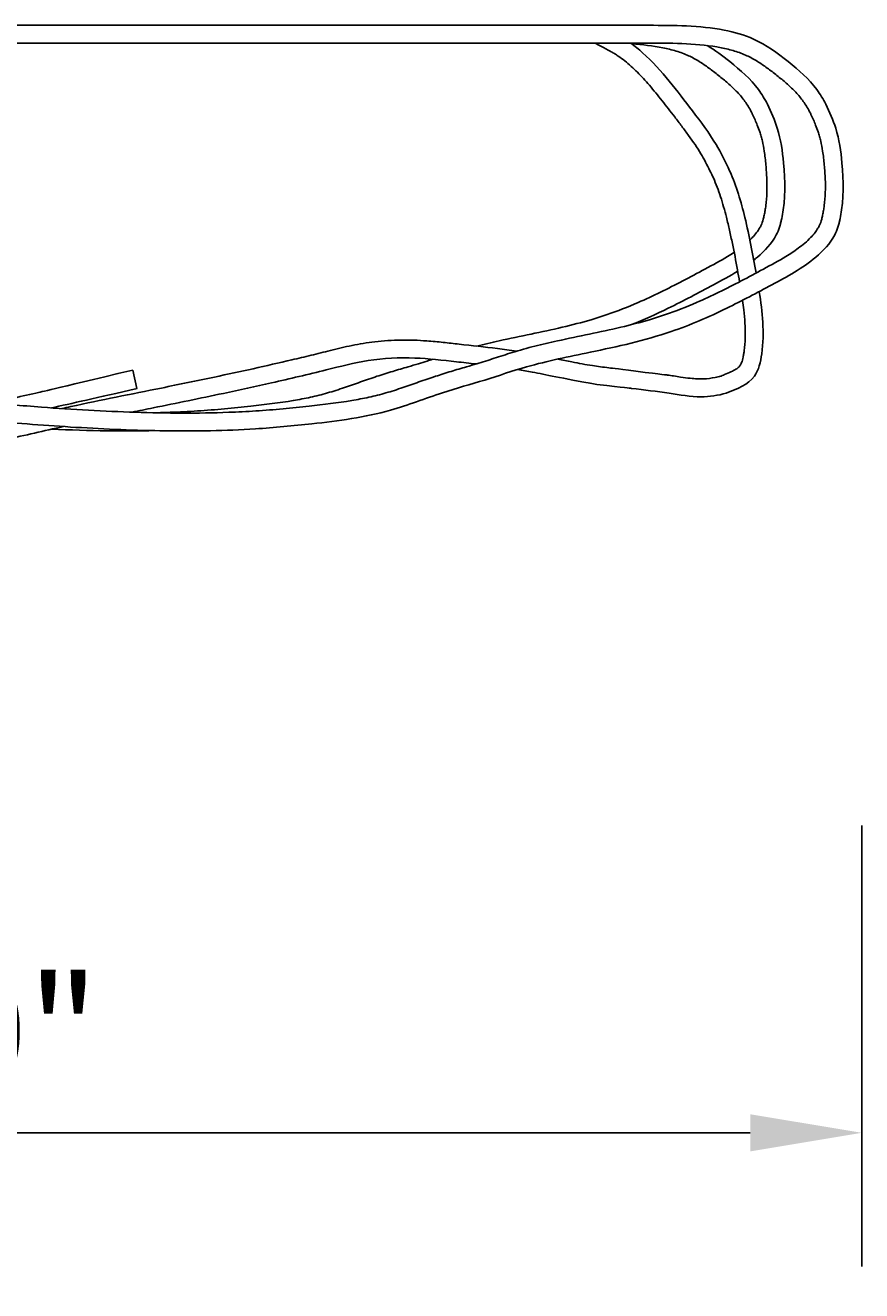
# Model space of a CAD drawing. Units: millimetres. Extents: x 10306 to 14020, y -31226 to -17176.
# Drawn here: x 12300 to 12319, y -31187 to -31158 of the extents above; entities that cross this region are included whole.
import ezdxf

# ---------------------------------------------------------------- set-up
doc = ezdxf.new("R2010")
doc.units = ezdxf.units.MM
doc.header["$MEASUREMENT"] = 0
doc.layers.add('LINEE_VISIBILI_2D', color=7, linetype='Continuous')
doc.layers.add('QUOTE', color=1, linetype='Continuous')
doc.styles.get("Standard").update_dxf_attribs({"font": 'ARIAL.TTF', "height": 2.5})
doc.dimstyles.get("Standard").update_dxf_attribs({"dimtxt": 0.18, "dimasz": 2.5, "dimexe": 3, "dimexo": 0, "dimgap": 1, "dimtad": 3, "dimdec": 0, "dimzin": 0, "dimdsep": 46, "dimtxsty": 'Standard', "dimcen": 0.09, "dimadec": 0, "dimazin": 0, "dimtfac": 1, "dimtofl": 0, "dimtmove": 0, "dimatfit": 3, "dimfxl": 0, "dimtolj": 1, "dimtzin": 0, "dimarcsym": 0})

# ---------------------------------------------------------------- blocks, each defined once
blk = doc.blocks.new('*D234')
at = {"layer": 'Defpoints', "color": 0}
for p in [(12268.069, -31176.222), (12319.069, -31176.222), (12319.069, -31183.114)]:
    blk.add_point(p, dxfattribs=at)
at = {"layer": 'QUOTE', "color": 0, "lineweight": -2}
for p, q in [((12268.069, -31176.222), (12268.069, -31186.114)), ((12319.069, -31176.222), (12319.069, -31186.114)), ((12270.569, -31183.114), (12316.569, -31183.114))]:
    blk.add_line(p, q, dxfattribs=at)
at = {"layer": 'QUOTE', "color": 0}
for points in [[(12270.569, -31182.698), (12270.569, -31183.531), (12268.069, -31183.114)], [(12316.569, -31183.531), (12316.569, -31182.698), (12319.069, -31183.114)]]:
    blk.add_solid(points, dxfattribs=at)
at = {"layer": 'QUOTE', "color": 0, "insert": (12293.569, -31180.838), "char_height": 2.5, "attachment_point": 5}
blk.add_mtext('\\A1;51cm - 20"', dxfattribs=at)

msp = doc.modelspace()

# ---------------------------------------------------------------- linework, layer by layer
at = {"layer": 'LINEE_VISIBILI_2D'}
for p, q in [((12277.639, -31158.287), (12308.913, -31158.287)), ((12308.913, -31158.287), (12312.194, -31158.287)), ((12308.913, -31158.687), (12295.269, -31158.687)), ((12308.913, -31158.687), (12312.194, -31158.687)), ((12302.812, -31166.425), (12302.716, -31166.017))]:
    msp.add_line(p, q, dxfattribs=at)
for points, knots in [([(12318.264, -31160.054), (12318.205, -31159.94), (12317.982, -31159.575), (12317.421, -31159.083), (12316.735, -31158.586), (12315.663, -31158.287), (12314.36, -31158.287), (12313.1, -31158.287), (12312.4, -31158.287), (12312.194, -31158.287)], [463.506057, 463.506057, 463.506057, 463.506057, 466.308461, 472.881643, 479.659416, 484.748789, 497.14893, 507.929952, 512.497239, 512.497239, 512.497239, 512.497239]), ([(12317.905, -31160.231), (12317.898, -31160.217), (12317.89, -31160.203), (12317.839, -31160.11), (12317.791, -31160.035), (12317.688, -31159.897), (12317.63, -31159.829), (12317.507, -31159.703), (12317.444, -31159.643), (12317.31, -31159.526), (12317.239, -31159.468), (12317.094, -31159.352), (12317.021, -31159.296), (12316.876, -31159.19), (12316.803, -31159.14), (12316.651, -31159.047), (12316.572, -31159.004), (12316.45, -31158.948), (12316.406, -31158.929), (12316.314, -31158.895), (12316.267, -31158.879), (12316.122, -31158.835), (12316.021, -31158.81), (12315.667, -31158.74), (12315.407, -31158.714), (12314.87, -31158.687), (12314.594, -31158.687), (12314.086, -31158.687), (12313.861, -31158.687), (12313.41, -31158.687), (12313.186, -31158.687), (12312.705, -31158.687), (12312.448, -31158.687), (12312.194, -31158.687)], [463.571829, 463.571829, 463.571829, 463.571829, 463.981746, 463.981746, 466.328241, 466.328241, 468.674736, 468.674736, 470.808288, 470.808288, 472.921657, 472.921657, 475.035026, 475.035026, 477.206648, 477.206648, 479.536521, 479.536521, 480.818135, 480.818135, 482.099749, 482.099749, 484.662978, 484.662978, 490.823667, 490.823667, 496.984357, 496.984357, 501.92924, 501.92924, 506.874123, 506.874123, 512.497239, 512.497239, 512.497239, 512.497239]), ([(12313.091, -31158.687), (12313.099, -31158.691), (12313.108, -31158.696), (12313.196, -31158.743), (12313.272, -31158.782), (12313.38, -31158.839), (12313.416, -31158.859), (12313.477, -31158.894), (12313.502, -31158.909), (12313.554, -31158.941), (12313.579, -31158.958), (12313.655, -31159.01), (12313.705, -31159.046), (12313.851, -31159.163), (12313.946, -31159.248), (12314.129, -31159.431), (12314.218, -31159.529), (12314.403, -31159.744), (12314.498, -31159.861), (12314.687, -31160.098), (12314.78, -31160.219), (12314.927, -31160.411), (12314.981, -31160.481), (12315.085, -31160.62), (12315.137, -31160.689), (12315.286, -31160.894), (12315.379, -31161.03), (12315.533, -31161.288), (12315.6, -31161.415), (12315.664, -31161.548)], [4.924207, 4.924207, 4.924207, 4.924207, 5.118354, 5.118354, 6.968765, 6.968765, 7.959325, 7.959325, 8.740089, 8.740089, 9.520852, 9.520852, 11.082378, 11.082378, 14.205431, 14.205431, 17.328484, 17.328484, 20.736559, 20.736559, 24.144633, 24.144633, 26.080869, 26.080869, 28.017105, 28.017105, 31.889577, 31.889577, 35.317565, 35.317565, 35.317565, 35.317565]), ([(12313.889, -31158.687), (12313.981, -31158.753), (12314.298, -31159.01), (12314.754, -31159.528), (12315.289, -31160.224), (12315.779, -31160.874), (12316.014, -31161.345), (12316.106, -31161.548)], [10.051365, 10.051365, 10.051365, 10.051365, 12.541134, 18.966073, 25.13411, 31.840887, 36.732664, 36.732664, 36.732664, 36.732664]), ([(12316.595, -31160.231), (12316.588, -31160.217), (12316.58, -31160.203), (12316.529, -31160.11), (12316.481, -31160.035), (12316.378, -31159.897), (12316.32, -31159.829), (12316.197, -31159.703), (12316.134, -31159.643), (12316, -31159.526), (12315.929, -31159.468), (12315.784, -31159.352), (12315.711, -31159.296), (12315.566, -31159.19), (12315.493, -31159.14), (12315.341, -31159.047), (12315.262, -31159.004), (12315.14, -31158.948), (12315.096, -31158.929), (12315.004, -31158.895), (12314.957, -31158.879), (12314.812, -31158.835), (12314.711, -31158.81), (12314.384, -31158.746), (12314.153, -31158.72), (12313.915, -31158.705)], [463.571829, 463.571829, 463.571829, 463.571829, 463.981746, 463.981746, 466.328241, 466.328241, 468.674736, 468.674736, 470.808288, 470.808288, 472.921657, 472.921657, 475.035026, 475.035026, 477.206648, 477.206648, 479.536521, 479.536521, 480.818135, 480.818135, 482.099749, 482.099749, 484.662978, 484.662978, 490.15715, 490.15715, 490.15715, 490.15715]), ([(12316.954, -31160.054), (12316.895, -31159.94), (12316.672, -31159.575), (12316.189, -31159.151), (12315.781, -31158.846), (12315.605, -31158.74)], [463.506057, 463.506057, 463.506057, 463.506057, 466.308461, 472.881643, 477.409984, 477.409984, 477.409984, 477.409984]), ([(12316.595, -31160.231), (12316.604, -31160.25), (12316.613, -31160.269), (12316.659, -31160.37), (12316.695, -31160.449), (12316.746, -31160.576), (12316.765, -31160.625), (12316.793, -31160.708), (12316.803, -31160.742), (12316.823, -31160.812), (12316.832, -31160.847), (12316.857, -31160.956), (12316.871, -31161.031), (12316.898, -31161.208), (12316.91, -31161.311), (12316.929, -31161.523), (12316.936, -31161.628), (12316.949, -31161.938), (12316.944, -31162.138), (12316.914, -31162.366), (12316.908, -31162.402), (12316.896, -31162.473), (12316.889, -31162.507), (12316.875, -31162.573), (12316.868, -31162.603), (12316.861, -31162.635)], [0.767947, 0.767947, 0.767947, 0.767947, 1.400723, 1.400723, 4.202169, 4.202169, 6.012042, 6.012042, 7.307062, 7.307062, 8.602081, 8.602081, 11.19212, 11.19212, 14.518461, 14.518461, 17.844803, 17.844803, 24.497485, 24.497485, 25.777295, 25.777295, 27.01239, 27.01239, 28.00758, 28.00758, 28.00758, 28.00758]), ([(12316.954, -31160.054), (12317.037, -31160.231), (12317.227, -31160.65), (12317.349, -31161.506), (12317.363, -31162.243), (12317.258, -31162.693), (12317.244, -31162.753)], [0.683817, 0.683817, 0.683817, 0.683817, 6.517182, 14.436169, 26.434508, 28.290771, 28.290771, 28.290771, 28.290771]), ([(12317.905, -31160.231), (12317.914, -31160.25), (12317.923, -31160.269), (12317.969, -31160.37), (12318.005, -31160.449), (12318.056, -31160.576), (12318.075, -31160.625), (12318.103, -31160.708), (12318.113, -31160.742), (12318.133, -31160.812), (12318.142, -31160.847), (12318.167, -31160.956), (12318.181, -31161.031), (12318.208, -31161.208), (12318.22, -31161.311), (12318.239, -31161.523), (12318.247, -31161.628), (12318.259, -31161.938), (12318.254, -31162.138), (12318.224, -31162.366), (12318.218, -31162.402), (12318.206, -31162.473), (12318.199, -31162.507), (12318.185, -31162.573), (12318.178, -31162.603), (12318.171, -31162.635)], [0.767947, 0.767947, 0.767947, 0.767947, 1.400723, 1.400723, 4.202169, 4.202169, 6.012042, 6.012042, 7.307062, 7.307062, 8.602081, 8.602081, 11.19212, 11.19212, 14.518461, 14.518461, 17.844803, 17.844803, 24.497485, 24.497485, 25.777295, 25.777295, 27.01239, 27.01239, 28.00758, 28.00758, 28.00758, 28.00758]), ([(12318.264, -31160.054), (12318.347, -31160.231), (12318.537, -31160.65), (12318.659, -31161.506), (12318.673, -31162.243), (12318.568, -31162.693), (12318.554, -31162.753)], [0.683817, 0.683817, 0.683817, 0.683817, 6.517182, 14.436169, 26.434508, 28.290771, 28.290771, 28.290771, 28.290771]), ([(12315.664, -31161.548), (12315.691, -31161.601), (12315.717, -31161.654), (12315.772, -31161.775), (12315.8, -31161.844), (12315.855, -31161.986), (12315.88, -31162.058), (12315.952, -31162.28), (12315.995, -31162.433), (12316.059, -31162.686), (12316.082, -31162.784), (12316.126, -31162.979), (12316.147, -31163.077), (12316.209, -31163.373), (12316.246, -31163.571), (12316.298, -31163.858), (12316.313, -31163.947), (12316.328, -31164.036)], [9.524144, 9.524144, 9.524144, 9.524144, 11.480655, 11.480655, 13.988725, 13.988725, 16.496795, 16.496795, 21.512935, 21.512935, 24.593261, 24.593261, 27.673587, 27.673587, 33.834238, 33.834238, 36.566644, 36.566644, 36.566644, 36.566644]), ([(12316.108, -31161.548), (12316.11, -31161.552), (12316.26, -31161.885), (12316.479, -31162.651), (12316.628, -31163.424), (12316.7, -31163.839)], [11.554923, 11.554923, 11.554923, 11.554923, 11.679882, 22.576858, 35.254346, 35.254346, 35.254346, 35.254346]), ([(12294.751, -31165.957), (12295.436, -31166.366), (12296.284, -31166.648), (12297.056, -31166.901), (12298.215, -31167.005), (12299.604, -31167.17), (12301.462, -31167.311), (12303.454, -31167.397), (12305.224, -31167.369), (12306.907, -31167.21), (12308.338, -31167.024), (12309.584, -31166.529), (12310.615, -31166.249), (12311.698, -31165.873), (12313.114, -31165.593), (12314.646, -31165.256), (12315.987, -31164.674), (12317.061, -31164.101), (12317.932, -31163.632), (12318.451, -31163.085), (12318.558, -31162.755), (12318.582, -31162.631)], [273.283634, 273.283634, 273.283634, 273.283634, 277.805186, 286.931159, 291.445751, 303.342177, 317.626353, 332.344483, 347.095981, 356.410059, 369.493695, 378.517888, 385.722957, 392.933443, 403.657595, 417.367944, 427.245051, 435.603825, 444.113971, 448.901704, 451.621031, 451.621031, 451.621031, 451.621031]), ([(12294.956, -31165.613), (12295.031, -31165.658), (12295.1, -31165.698), (12295.293, -31165.808), (12295.403, -31165.867), (12295.613, -31165.974), (12295.707, -31166.017), (12295.867, -31166.084), (12295.935, -31166.109), (12296.029, -31166.141), (12296.057, -31166.15), (12296.118, -31166.171), (12296.151, -31166.182), (12296.215, -31166.203), (12296.247, -31166.213), (12296.34, -31166.244), (12296.4, -31166.264), (12296.575, -31166.32), (12296.684, -31166.353), (12296.896, -31166.414), (12296.998, -31166.441), (12297.179, -31166.482), (12297.259, -31166.498), (12297.419, -31166.524), (12297.502, -31166.535), (12297.695, -31166.557), (12297.806, -31166.568), (12298.14, -31166.6), (12298.359, -31166.624), (12298.833, -31166.675), (12299.089, -31166.703), (12299.565, -31166.752), (12299.786, -31166.773), (12300.229, -31166.812), (12300.45, -31166.83), (12301.022, -31166.873), (12301.373, -31166.895), (12302.074, -31166.934), (12302.424, -31166.95), (12303.474, -31166.984), (12304.174, -31166.989), (12305.073, -31166.955), (12305.276, -31166.945), (12305.682, -31166.918), (12305.885, -31166.902), (12306.284, -31166.865), (12306.48, -31166.845), (12306.999, -31166.789), (12307.318, -31166.751), (12307.758, -31166.676), (12307.887, -31166.652), (12308.143, -31166.596), (12308.271, -31166.564), (12308.522, -31166.492), (12308.649, -31166.451), (12308.896, -31166.368), (12309.015, -31166.325), (12309.257, -31166.24), (12309.38, -31166.197), (12309.565, -31166.136), (12309.624, -31166.117), (12309.742, -31166.08), (12309.8, -31166.062), (12309.975, -31166.01), (12310.09, -31165.976), (12310.282, -31165.92), (12310.359, -31165.897), (12310.5, -31165.854), (12310.565, -31165.834), (12310.695, -31165.793), (12310.76, -31165.772), (12310.958, -31165.708), (12311.092, -31165.664), (12311.312, -31165.597), (12311.396, -31165.572), (12311.566, -31165.524), (12311.651, -31165.501), (12311.906, -31165.437), (12312.075, -31165.398), (12312.485, -31165.308), (12312.725, -31165.259), (12313.198, -31165.161), (12313.432, -31165.11), (12313.882, -31165.004), (12314.098, -31164.948), (12314.43, -31164.85), (12314.549, -31164.813), (12314.901, -31164.693), (12315.133, -31164.601), (12315.533, -31164.428), (12315.7, -31164.35), (12316.199, -31164.107), (12316.529, -31163.931), (12317.04, -31163.657), (12317.21, -31163.566), (12317.466, -31163.41), (12317.559, -31163.349), (12317.697, -31163.246), (12317.746, -31163.208), (12317.84, -31163.128), (12317.884, -31163.087), (12317.96, -31163.009), (12317.993, -31162.971), (12318.047, -31162.901), (12318.069, -31162.868), (12318.101, -31162.813), (12318.112, -31162.791), (12318.142, -31162.727), (12318.158, -31162.682), (12318.171, -31162.635)], [273.283634, 273.283634, 273.283634, 273.283634, 273.787325, 273.787325, 274.794708, 274.794708, 276.015455, 276.015455, 277.236203, 277.236203, 277.748075, 277.748075, 278.344618, 278.344618, 278.94116, 278.94116, 280.134245, 280.134245, 282.520415, 282.520415, 284.965851, 284.965851, 286.964239, 286.964239, 288.962627, 288.962627, 291.459868, 291.459868, 296.25598, 296.25598, 301.918284, 301.918284, 306.836511, 306.836511, 311.754738, 311.754738, 319.519054, 319.519054, 327.283369, 327.283369, 342.812, 342.812, 347.365307, 347.365307, 351.918613, 351.918613, 356.279038, 356.279038, 363.461491, 363.461491, 366.470894, 366.470894, 369.548852, 369.548852, 372.62681, 372.62681, 375.430851, 375.430851, 378.235711, 378.235711, 379.54587, 379.54587, 380.856029, 380.856029, 383.476347, 383.476347, 385.268823, 385.268823, 386.792444, 386.792444, 388.316064, 388.316064, 391.363304, 391.363304, 393.221771, 393.221771, 395.080238, 395.080238, 398.797171, 398.797171, 404.126732, 404.126732, 409.456294, 409.456294, 414.503361, 414.503361, 417.36362, 417.36362, 423.084137, 423.084137, 427.251212, 427.251212, 435.585362, 435.585362, 439.973702, 439.973702, 442.678601, 442.678601, 444.241192, 444.241192, 445.803783, 445.803783, 447.217345, 447.217345, 448.466179, 448.466179, 449.315897, 449.315897, 450.819679, 450.819679, 450.819679, 450.819679]), ([(12316.56, -31163.099), (12316.579, -31163.081), (12316.597, -31163.063), (12316.65, -31163.009), (12316.683, -31162.971), (12316.737, -31162.901), (12316.759, -31162.868), (12316.791, -31162.813), (12316.802, -31162.791), (12316.832, -31162.727), (12316.848, -31162.682), (12316.861, -31162.635)], [445.13223, 445.13223, 445.13223, 445.13223, 445.803783, 445.803783, 447.217345, 447.217345, 448.466179, 448.466179, 449.315897, 449.315897, 450.819679, 450.819679, 450.819679, 450.819679]), ([(12316.648, -31163.549), (12316.676, -31163.528), (12316.873, -31163.367), (12317.141, -31163.085), (12317.248, -31162.755), (12317.271, -31162.631)], [443.356535, 443.356535, 443.356535, 443.356535, 444.113971, 448.901704, 451.621031, 451.621031, 451.621031, 451.621031]), ([(12310.434, -31165.478), (12310.601, -31165.435), (12310.768, -31165.397), (12311.175, -31165.308), (12311.415, -31165.259), (12311.888, -31165.161), (12312.122, -31165.11), (12312.572, -31165.004), (12312.788, -31164.948), (12313.12, -31164.85), (12313.239, -31164.813), (12313.591, -31164.693), (12313.823, -31164.601), (12314.223, -31164.428), (12314.39, -31164.35), (12314.889, -31164.107), (12315.219, -31163.931), (12315.73, -31163.657), (12315.9, -31163.566), (12316.109, -31163.438), (12316.159, -31163.407), (12316.208, -31163.374)], [395.134781, 395.134781, 395.134781, 395.134781, 398.797171, 398.797171, 404.126732, 404.126732, 409.456294, 409.456294, 414.503361, 414.503361, 417.36362, 417.36362, 423.084137, 423.084137, 427.251212, 427.251212, 435.585362, 435.585362, 439.973702, 439.973702, 441.393125, 441.393125, 441.393125, 441.393125]), ([(12313.904, -31164.997), (12314.184, -31164.885), (12314.808, -31164.604), (12315.591, -31164.186), (12316.11, -31163.907), (12316.287, -31163.798)], [420.632679, 420.632679, 420.632679, 420.632679, 427.245051, 435.603825, 440.149246, 440.149246, 440.149246, 440.149246]), ([(12316.77, -31164.255), (12316.842, -31164.711), (12316.911, -31165.345), (12316.703, -31166.275), (12316.277, -31166.438), (12316.029, -31166.532)], [39.487633, 39.487633, 39.487633, 39.487633, 53.415466, 58.719944, 66.100943, 66.100943, 66.100943, 66.100943]), ([(12316.395, -31164.451), (12316.406, -31164.523), (12316.415, -31164.594), (12316.447, -31164.864), (12316.46, -31165.059), (12316.455, -31165.311), (12316.453, -31165.369), (12316.445, -31165.472), (12316.44, -31165.518), (12316.431, -31165.592), (12316.427, -31165.62), (12316.419, -31165.673), (12316.414, -31165.699), (12316.399, -31165.771), (12316.388, -31165.813), (12316.365, -31165.873), (12316.354, -31165.894), (12316.34, -31165.916), (12316.337, -31165.922), (12316.326, -31165.934), (12316.32, -31165.941), (12316.297, -31165.963), (12316.275, -31165.98), (12316.216, -31166.017), (12316.179, -31166.037), (12316.094, -31166.077), (12316.045, -31166.097), (12315.959, -31166.131), (12315.923, -31166.145), (12315.886, -31166.159)], [40.892823, 40.892823, 40.892823, 40.892823, 43.164, 43.164, 49.612086, 49.612086, 51.539006, 51.539006, 53.062085, 53.062085, 53.990173, 53.990173, 54.91826, 54.91826, 56.774436, 56.774436, 58.31536, 58.31536, 59.09922, 59.09922, 59.883079, 59.883079, 61.589461, 61.589461, 63.295843, 63.295843, 65.002226, 65.002226, 66.100943, 66.100943, 66.100943, 66.100943]), ([(12311.324, -31165.593), (12311.182, -31165.571), (12311.04, -31165.551), (12310.609, -31165.496), (12310.324, -31165.466), (12309.923, -31165.421), (12309.804, -31165.408), (12309.562, -31165.382), (12309.439, -31165.371), (12309.219, -31165.354), (12309.123, -31165.349), (12308.928, -31165.342), (12308.831, -31165.341), (12308.538, -31165.345), (12308.342, -31165.357), (12308.06, -31165.389), (12307.974, -31165.402), (12307.803, -31165.43), (12307.719, -31165.446), (12307.469, -31165.498), (12307.308, -31165.537), (12307.077, -31165.594), (12307.005, -31165.613), (12306.862, -31165.648), (12306.79, -31165.666), (12306.575, -31165.718), (12306.431, -31165.753), (12305.999, -31165.854), (12305.71, -31165.92), (12305.131, -31166.048), (12304.841, -31166.11), (12304.154, -31166.255), (12303.757, -31166.337), (12303.022, -31166.486), (12302.684, -31166.553), (12302.007, -31166.69), (12301.668, -31166.76), (12301.26, -31166.849), (12301.193, -31166.864), (12301.126, -31166.879)], [97.436592, 97.436592, 97.436592, 97.436592, 100.511472, 100.511472, 106.766041, 106.766041, 109.385682, 109.385682, 112.005324, 112.005324, 114.003464, 114.003464, 116.001604, 116.001604, 119.997884, 119.997884, 121.761693, 121.761693, 123.525502, 123.525502, 127.053121, 127.053121, 128.688184, 128.688184, 130.323248, 130.323248, 133.593375, 133.593375, 140.133629, 140.133629, 146.673883, 146.673883, 155.598073, 155.598073, 163.162093, 163.162093, 170.726113, 170.726113, 172.228497, 172.228497, 172.228497, 172.228497]), ([(12310.419, -31165.879), (12310.272, -31165.862), (12309.814, -31165.812), (12309.01, -31165.718), (12308.021, -31165.764), (12306.963, -31166.04), (12305.883, -31166.293), (12304.588, -31166.575), (12303.542, -31166.79), (12302.857, -31166.927), (12302.697, -31166.959)], [103.661105, 103.661105, 103.661105, 103.661105, 106.920238, 113.76079, 121.42906, 128.465809, 137.693638, 145.802222, 157.551346, 161.129758, 161.129758, 161.129758, 161.129758]), ([(12303.211, -31166.973), (12303.327, -31166.971), (12303.443, -31166.967), (12303.763, -31166.955), (12303.966, -31166.945), (12304.372, -31166.918), (12304.575, -31166.902), (12304.974, -31166.865), (12305.17, -31166.845), (12305.689, -31166.789), (12306.008, -31166.751), (12306.448, -31166.676), (12306.577, -31166.652), (12306.833, -31166.596), (12306.961, -31166.564), (12307.212, -31166.492), (12307.339, -31166.451), (12307.586, -31166.368), (12307.705, -31166.325), (12307.947, -31166.24), (12308.07, -31166.197), (12308.255, -31166.136), (12308.314, -31166.117), (12308.432, -31166.08), (12308.49, -31166.062), (12308.665, -31166.01), (12308.78, -31165.976), (12308.972, -31165.92), (12309.049, -31165.897), (12309.19, -31165.854), (12309.255, -31165.834), (12309.361, -31165.8), (12309.403, -31165.787), (12309.444, -31165.773)], [340.219096, 340.219096, 340.219096, 340.219096, 342.812, 342.812, 347.365307, 347.365307, 351.918613, 351.918613, 356.279038, 356.279038, 363.461491, 363.461491, 366.470894, 366.470894, 369.548852, 369.548852, 372.62681, 372.62681, 375.430851, 375.430851, 378.235711, 378.235711, 379.54587, 379.54587, 380.856029, 380.856029, 383.476347, 383.476347, 385.268823, 385.268823, 386.792444, 386.792444, 387.761266, 387.761266, 387.761266, 387.761266]), ([(12314.21, -31166.068), (12313.603, -31165.989), (12313.499, -31165.977), (12313.272, -31165.949), (12313.15, -31165.933), (12312.952, -31165.903), (12312.875, -31165.891), (12312.723, -31165.864), (12312.646, -31165.85), (12312.464, -31165.813), (12312.358, -31165.791), (12312.251, -31165.769)], [79.615544, 79.615544, 79.615544, 79.615544, 81.946993, 81.946993, 84.724426, 84.724426, 86.50495, 86.50495, 88.285474, 88.285474, 90.693064, 90.693064, 90.693064, 90.693064]), ([(12299.582, -31166.753), (12299.714, -31166.722), (12299.846, -31166.691), (12300.168, -31166.616), (12300.357, -31166.574), (12300.696, -31166.496), (12300.847, -31166.461), (12302.716, -31166.017)], [273.663404, 273.663404, 273.663404, 273.663404, 276.612303, 276.612303, 280.864965, 280.864965, 284.284358, 284.284358, 284.284358, 284.284358]), ([(12313.128, -31166.338), (12312.293, -31166.19), (12311.879, -31166.093), (12311.461, -31166.02), (12311.352, -31166.003)], [87.46306, 87.46306, 87.46306, 87.46306, 94.359314, 96.774949, 96.774949, 96.774949, 96.774949]), ([(12315.902, -31166.153), (12315.863, -31166.164), (12315.822, -31166.174), (12315.697, -31166.198), (12315.61, -31166.209), (12315.475, -31166.214), (12315.427, -31166.213), (12315.328, -31166.209), (12315.276, -31166.205), (12315.154, -31166.192), (12315.082, -31166.182), (12314.956, -31166.163), (12314.904, -31166.155), (12314.805, -31166.14), (12314.758, -31166.133), (12314.707, -31166.126), (12314.702, -31166.125), (12314.21, -31166.068)], [62.313906, 62.313906, 62.313906, 62.313906, 63.451696, 63.451696, 65.801029, 65.801029, 67.107579, 67.107579, 68.414129, 68.414129, 70.135224, 70.135224, 71.299956, 71.299956, 72.304383, 72.304383, 72.415064, 72.415064, 72.415064, 72.415064]), ([(12316.029, -31166.532), (12315.848, -31166.586), (12315.413, -31166.647), (12314.708, -31166.524), (12314.131, -31166.452), (12313.793, -31166.413), (12313.128, -31166.338)], [62.176748, 62.176748, 62.176748, 62.176748, 66.320436, 71.602068, 77.813937, 79.084134, 79.084134, 79.084134, 79.084134]), ([(12301.157, -31167.282), (12300.728, -31167.377), (12300.045, -31167.539), (12299.357, -31167.674), (12299.099, -31167.722)], [172.645347, 172.645347, 172.645347, 172.645347, 182.2933, 188.040317, 188.040317, 188.040317, 188.040317]), ([(12300.898, -31167.34), (12301.313, -31167.359), (12302.084, -31167.383), (12302.856, -31167.382), (12303.212, -31167.373)], [323.23206, 323.23206, 323.23206, 323.23206, 332.344483, 340.15939, 340.15939, 340.15939, 340.15939])]:
    msp.add_open_spline(points, degree=3, knots=knots, dxfattribs=at)
msp.add_open_spline([(12300.895, -31166.863), (12301.319, -31166.768), (12301.918, -31166.634), (12302.814, -31166.432)], degree=3, dxfattribs=at)

# ---------------------------------------------------------------- dimensions: what is measured, and where the dimension line sits
at = {"layer": 'QUOTE'}
dim = msp.add_linear_dim(base=(12319.069, -31183.114), p1=(12268.069, -31176.222), p2=(12319.069, -31176.222), text='51cm - 20"', dimstyle='Standard', dxfattribs=at)
dim.commit()
dim.dimension.update_dxf_attribs({"geometry": '*D234', "text_midpoint": (12293.569, -31183.114), "dimtype": 160})

doc.saveas('drawing.dxf')
